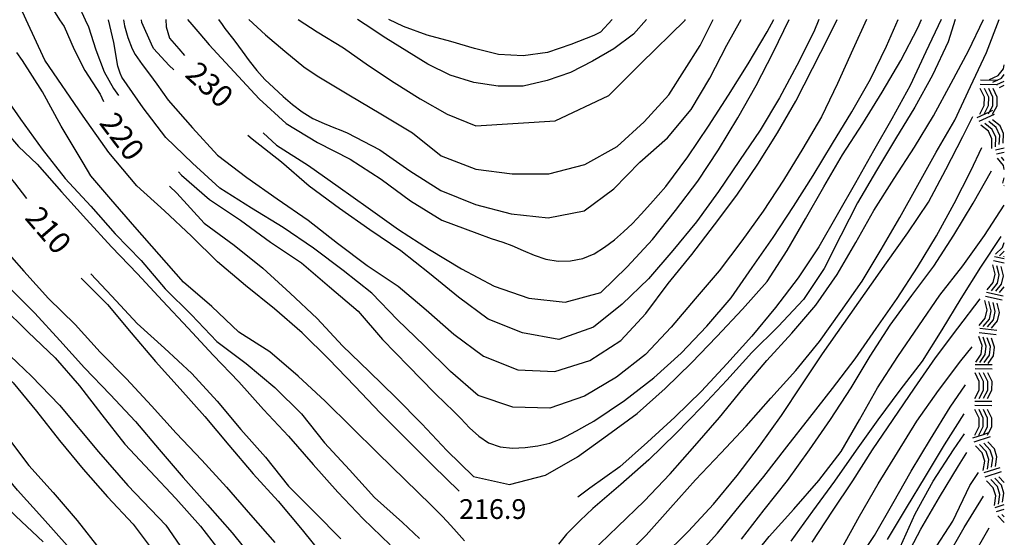
# Model space of a CAD drawing. Units: metres. Extents: x 484311 to 486299, y 4500093 to 4501593.
# Drawn here: x 486130 to 486291, y 4500308 to 4500393 of the extents above; entities that cross this region are included whole.
import ezdxf

# ---------------------------------------------------------------- set-up
doc = ezdxf.new("R2010")
doc.units = ezdxf.units.M
doc.header["$MEASUREMENT"] = 0
for name, color, linetype in [("'03 roccia - strapiombo", 254, 'Continuous'), ('curva direttrice a 10 mt', 254, 'Continuous'), ('curva intermedia a 2 mt', 254, 'Continuous'), ('punto quotato a terra', 254, 'Continuous'), ('roccia - strapiombo', 254, 'Continuous'), ('TOPO02', 250, 'Continuous')]:
    doc.layers.add(name, color=color, linetype=linetype)
doc.styles.add('txt', font='txt')

msp = doc.modelspace()

# ---------------------------------------------------------------- linework, layer by layer
at = {"layer": "'03 roccia - strapiombo", "color": 254, "linetype": 'Continuous'}
for p, q in [((486290.93, 4500383.42), (486291.39, 4500384)), ((486290.6, 4500381.88), (486291.39, 4500382.25)), ((486289.97, 4500371.69), (486291.39, 4500372)), ((486290.12, 4500371), (486291.39, 4500371.28)), ((486291.39, 4500369.92), (486290.95, 4500370.46)), ((486291.33, 4500365.79), (486291.39, 4500365.8)), ((486289.64, 4500353.51), (486291.39, 4500353.12)), ((486289.8, 4500354.19), (486291.39, 4500353.83)), ((486291.3, 4500354.14), (486291.39, 4500354.23)), ((486289.89, 4500313.03), (486291.39, 4500313.51)), ((486290.1, 4500312.36), (486291.39, 4500312.77)), ((486291.39, 4500311.47), (486290.98, 4500311.89))]:
    msp.add_line(p, q, dxfattribs=at)
at = {"layer": 'curva direttrice a 10 mt', "color": 254, "linetype": 'Continuous'}
for points in [[(486129.35, 4500405.93), (486131.18, 4500402.26), (486133.08, 4500398.75), (486135.06, 4500395.26), (486136.52, 4500393)], [(486113.36, 4500393), (486114.39, 4500390.55), (486115.99, 4500386.83), (486117.97, 4500383.23), (486120.21, 4500379.78), (486122.46, 4500376.44), (486124.05, 4500373.22), (486125.15, 4500370.9), (486129.1, 4500366.26), (486131.1, 4500363.68)], [(486136.52, 4500393), (486137.25, 4500391.89), (486138.91, 4500388.14), (486140.63, 4500384.65), (486143.16, 4500380.82), (486143.72, 4500379.57)], [(486153.93, 4500393.01), (486153.99, 4500391.81), (486154.56, 4500389.95), (486156.05, 4500388.24), (486157.02, 4500387.11)], [(486154.56, 4500365.71), (486155.74, 4500364.55), (486160.24, 4500359.62), (486165.12, 4500356.05), (486169.81, 4500352.26), (486174.32, 4500348.18), (486178.74, 4500344.01), (486182.92, 4500339.51), (486187.28, 4500335.34), (486191.62, 4500331.06), (486195.89, 4500326.77), (486200, 4500322.36), (486204.36, 4500318.12), (486210.26, 4500316.8), (486216.17, 4500318.31), (486221.44, 4500321.35), (486226.35, 4500324.89), (486231.21, 4500328.43), (486235.81, 4500332.52), (486240.12, 4500336.76), (486244.29, 4500341.08), (486248.49, 4500345.52), (486252.5, 4500350.08), (486255.79, 4500355.17), (486258.79, 4500360.38), (486261.82, 4500365.62), (486264.88, 4500370.87), (486268.18, 4500375.97), (486271.38, 4500381.11), (486274.45, 4500386.3), (486277.23, 4500391.66), (486277.83, 4500393.01)], [(486169.9, 4500374.48), (486172.09, 4500372.43), (486177.3, 4500369.12), (486182.2, 4500365.65), (486187.09, 4500362.15), (486192.06, 4500358.6), (486197.17, 4500355.34), (486202.39, 4500352.15), (486207.74, 4500349.34), (486213.42, 4500347.36), (486219.39, 4500346.68), (486225.24, 4500348.28), (486229.55, 4500352.49), (486233.7, 4500356.98), (486237.5, 4500361.73), (486241.17, 4500366.54), (486244.55, 4500371.66), (486247.73, 4500376.9), (486250.7, 4500382.23), (486253.5, 4500387.63), (486256.13, 4500393.01)], [(486232.71, 4500393.01), (486230.59, 4500390.65), (486227.39, 4500388.25), (486223.87, 4500386.21), (486220.25, 4500384.37), (486216.46, 4500383.05), (486212.5, 4500382.09), (486208.43, 4500382.13), (486204.4, 4500382.73), (486200.56, 4500383.9), (486196.9, 4500385.72), (486193.47, 4500387.84), (486190, 4500390), (486186.61, 4500392.23), (486185.34, 4500393.01)], [(486235.3, 4500304.86), (486239.6, 4500309.12), (486243.71, 4500313.55), (486247.62, 4500318.29), (486251.25, 4500323.08), (486254.84, 4500328.09), (486258.19, 4500333.15), (486261.56, 4500338.2), (486265.06, 4500343.19), (486268.59, 4500348.19), (486272.07, 4500353.16), (486275.58, 4500358.08), (486278.96, 4500363.09), (486281.79, 4500368.45), (486284.59, 4500373.87), (486286.25, 4500377.12)], [(486141.63, 4500351.32), (486145.1, 4500347.66), (486149.25, 4500343.21), (486153.72, 4500339.15), (486158.21, 4500334.97), (486162.35, 4500330.47), (486166.21, 4500325.8), (486170.25, 4500321.3), (486174.07, 4500316.54), (486178.37, 4500312.21), (486182.61, 4500307.88)], [(486259.9, 4500307.37), (486263.2, 4500312.4), (486266.55, 4500317.4), (486269.8, 4500322.47), (486273.16, 4500327.48), (486276.68, 4500332.58), (486280.12, 4500337.54), (486283.75, 4500342.41), (486287.41, 4500347.22)], [(486125.28, 4500340.86), (486128.48, 4500337.86), (486131.93, 4500334.57), (486136.48, 4500329.79), (486142.91, 4500322.18), (486147.69, 4500316.61), (486153.96, 4500310.11), (486158.03, 4500304.15)], [(486274.87, 4500304.09), (486277.7, 4500309.45), (486280.79, 4500314.7), (486283.87, 4500319.86), (486285.24, 4500322.04)]]:
    msp.add_lwpolyline(points, dxfattribs=at)
at = {"layer": 'curva intermedia a 2 mt', "color": 254, "linetype": 'Continuous'}
for points in [[(486131.04, 4500393), (486130.17, 4500394.89), (486130.02, 4500395.5), (486128.59, 4500398), (486126.74, 4500401.62), (486125.08, 4500405.29), (486123.27, 4500408.9), (486121.42, 4500412.47), (486119.92, 4500416.25), (486118.51, 4500420.07), (486117.33, 4500423.96), (486116.35, 4500427.85), (486115.47, 4500431.82), (486114.24, 4500435.64), (486113.16, 4500439.55)], [(486128.74, 4500417.07), (486130.16, 4500413.19), (486131.69, 4500409.43), (486133.31, 4500405.75), (486135.53, 4500402.36), (486137.8, 4500398.93), (486139.54, 4500395.5), (486140.71, 4500393)], [(486072.4, 4500393), (486072.78, 4500391.86), (486074.17, 4500388.05), (486075.92, 4500384.34), (486077.74, 4500380.78), (486079.81, 4500377.23), (486082.03, 4500373.85), (486084.42, 4500370.63), (486086.71, 4500366.75), (486091.06, 4500360.28), (486098.47, 4500351.11), (486104.93, 4500342.88), (486112.82, 4500331.6), (486121.16, 4500319.72), (486124.96, 4500315.78), (486129.33, 4500311.58), (486133.85, 4500307.4)], [(486137.78, 4500306.8), (486133.74, 4500311.35), (486129.61, 4500315.89), (486125.71, 4500320.51), (486121.72, 4500325.08), (486118.24, 4500330), (486114.72, 4500334.9), (486106.33, 4500347.78), (486103.55, 4500350.7), (486100.86, 4500353.72), (486098.24, 4500356.85), (486095.74, 4500360.03), (486093.14, 4500363.15), (486090.99, 4500366.53), (486088.96, 4500370.06), (486086.96, 4500373.61), (486084.9, 4500377.05), (486082.87, 4500380.57), (486080.88, 4500384.15), (486079.24, 4500387.9), (486077.96, 4500391.74), (486077.54, 4500393)], [(486082.91, 4500393), (486083.64, 4500391.22), (486085.28, 4500387.42), (486087.01, 4500383.8), (486088.71, 4500380.12), (486090.36, 4500376.32), (486092.17, 4500372.7), (486094.17, 4500369.13), (486096.06, 4500365.48), (486098.11, 4500361.94), (486100.21, 4500358.48), (486102.56, 4500355.21), (486104.99, 4500351.98), (486107.49, 4500349.38), (486116.62, 4500339.05), (486120.69, 4500334.53), (486124.28, 4500329.64), (486127.83, 4500324.75), (486131.49, 4500319.94), (486135.46, 4500315.46), (486139.39, 4500310.89), (486143.17, 4500306.1)], [(486095.97, 4500393), (486096.57, 4500391.49), (486098.19, 4500387.77), (486099.72, 4500384.07), (486101.5, 4500380.37), (486102.48, 4500378.55), (486103.76, 4500376.13), (486107.59, 4500369.39), (486111.11, 4500364.34), (486112.5, 4500362.21), (486114.83, 4500359.37), (486118.69, 4500354.75), (486122.78, 4500350.28), (486127.03, 4500346.03), (486131.35, 4500341.75), (486135.78, 4500337.58), (486139.78, 4500333), (486143.44, 4500328.21), (486147.21, 4500323.4), (486151.35, 4500319), (486155.57, 4500314.51), (486159.63, 4500309.98), (486163.35, 4500305.15)], [(486099.37, 4500393), (486099.89, 4500391.67), (486101.6, 4500387.99), (486103.43, 4500384.37), (486105.4, 4500380.83), (486107.56, 4500377.39), (486108.21, 4500376.51), (486108.67, 4500374.67), (486112.42, 4500367.93), (486115.71, 4500362.53), (486119.71, 4500357.9), (486123.74, 4500353.4), (486128.15, 4500349.21), (486132.46, 4500344.89), (486136.54, 4500340.39), (486140.6, 4500335.9), (486144.82, 4500331.57), (486148.96, 4500327.15), (486152.86, 4500322.55), (486156.78, 4500317.94), (486160.79, 4500313.48), (486164.82, 4500308.85), (486168.64, 4500304.11)], [(486103.01, 4500393), (486105.67, 4500387.31), (486108.35, 4500381.64), (486114.03, 4500372.99), (486119.12, 4500366.01), (486122.86, 4500361.15), (486126.58, 4500356.37), (486130.67, 4500351.79), (486134.72, 4500347.28), (486139.07, 4500343.01), (486143.18, 4500338.47), (486147.5, 4500334.12), (486151.6, 4500329.68), (486155.63, 4500325.19), (486159.82, 4500320.8), (486163.86, 4500316.36), (486167.8, 4500311.83), (486171.83, 4500307.27)], [(486116.09, 4500393), (486116.84, 4500391.15), (486117.92, 4500388.46), (486122.29, 4500382.33), (486127.49, 4500374.9), (486129.79, 4500372.22), (486132.85, 4500369.29), (486136.83, 4500364.78), (486140.92, 4500360.22), (486145.05, 4500355.79), (486149.29, 4500351.33), (486153.39, 4500346.89), (486157.62, 4500342.41), (486161.69, 4500337.98), (486165.92, 4500333.62), (486169.94, 4500329.07), (486174.07, 4500324.7), (486178.1, 4500320.05), (486182.13, 4500315.55), (486186.31, 4500311.16), (486190.71, 4500306.91)], [(486120.24, 4500393), (486120.74, 4500392.07), (486122.74, 4500388.57), (486124.93, 4500385.21), (486125.34, 4500384.77), (486126.42, 4500382.71), (486128.26, 4500379.35), (486130.1, 4500376.71), (486133.68, 4500371.75), (486137.44, 4500366.97), (486141.63, 4500362.44), (486145.65, 4500357.89), (486149.9, 4500353.5), (486153.83, 4500348.9), (486158.12, 4500344.64), (486162.28, 4500340.22), (486167.13, 4500336.62), (486171.81, 4500332.71), (486176.19, 4500328.37), (486179.92, 4500323.61), (486184.06, 4500319.18), (486188.17, 4500314.64), (486192.71, 4500310.59), (486195.52, 4500307.96)], [(486202.05, 4500315.69), (486197.71, 4500319.91), (486193.4, 4500324.22), (486189.1, 4500328.48), (486184.92, 4500332.93), (486180.65, 4500337.36), (486176.31, 4500341.66), (486171.74, 4500345.58), (486167.01, 4500349.44), (486162.42, 4500353.3), (486158.13, 4500357.53), (486153.71, 4500361.69), (486149.17, 4500365.75), (486144.57, 4500371.23), (486140.36, 4500377.2), (486134.08, 4500386.39), (486131.04, 4500393)], [(486140.71, 4500393), (486141.27, 4500391.82), (486142.45, 4500388.07), (486143.84, 4500384.47), (486145.38, 4500381.72), (486146.18, 4500380.58)], [(486268.82, 4500393.01), (486266.56, 4500388.12), (486264.02, 4500382.54), (486261.4, 4500377.08), (486258.34, 4500371.87), (486255.21, 4500366.72), (486251.87, 4500361.59), (486248.34, 4500356.73), (486244.66, 4500351.83), (486240.71, 4500347.22), (486236.8, 4500342.59), (486232.58, 4500338.12), (486227.83, 4500334.38), (486222.58, 4500331.27), (486216.87, 4500329.29), (486210.83, 4500329.47), (486205.12, 4500331.4), (486200.6, 4500335.34), (486196.28, 4500339.56), (486191.94, 4500343.77), (486187.72, 4500348.16), (486183, 4500351.91), (486178.13, 4500355.53), (486173.17, 4500358.96), (486167.99, 4500362.1), (486162.79, 4500365.37), (486158.32, 4500369.48), (486153.91, 4500373.71), (486150.24, 4500378.54), (486146.74, 4500383.57), (486146.46, 4500384.21), (486146.09, 4500385.4), (486145.43, 4500389.25), (486144.56, 4500393)], [(486146.99, 4500393), (486147.18, 4500392), (486147.68, 4500390.07), (486148.4, 4500388.25), (486148.91, 4500387.32), (486150.03, 4500385.67), (486151.26, 4500384.07), (486152.46, 4500382.45), (486154.3, 4500379.83), (486158.29, 4500375.26), (486162.39, 4500370.79), (486167.19, 4500367.12), (486172.21, 4500363.64), (486177.25, 4500360.16), (486182.06, 4500356.37), (486186.96, 4500352.73), (486192, 4500349.33), (486196.64, 4500345.46), (486201.17, 4500341.43), (486205.99, 4500337.82), (486211.64, 4500335.6), (486217.7, 4500335.32), (486223.47, 4500337.15), (486228.51, 4500340.41), (486232.65, 4500344.86), (486236.31, 4500349.74), (486240.15, 4500354.51), (486243.89, 4500359.37), (486247.55, 4500364.23), (486250.96, 4500369.33), (486254.2, 4500374.44), (486257.23, 4500379.65), (486259.97, 4500384.98), (486262.67, 4500390.37), (486263.97, 4500393.01)], [(486155.23, 4500384.79), (486154.47, 4500385.51), (486151.91, 4500388.27), (486151.59, 4500389.01), (486150.02, 4500392.54), (486149.95, 4500393)], [(486156.02, 4500368.07), (486156.53, 4500367.54), (486161.09, 4500363.51), (486166.16, 4500360.12), (486171.07, 4500356.55), (486176.19, 4500353.14), (486180.78, 4500349.23), (486185.49, 4500345.21), (486189.43, 4500340.56), (486193.69, 4500336.18), (486197.92, 4500331.87), (486199.96, 4500329.9), (486200.87, 4500329.02), (486202.3, 4500327.62), (486203.74, 4500326.11), (486205.22, 4500324.73), (486206.85, 4500323.64), (486208.77, 4500323), (486210.78, 4500322.78), (486212.85, 4500322.85), (486214.94, 4500323.13), (486216.88, 4500323.6), (486218.74, 4500324.29), (486219.49, 4500324.65), (486221.25, 4500325.61), (486222.99, 4500326.6), (486224.1, 4500327.19), (486229.13, 4500330.55), (486233.92, 4500334.27), (486238.42, 4500338.34), (486242.63, 4500342.73), (486246.63, 4500347.41), (486250.08, 4500352.36), (486253.51, 4500357.29), (486256.84, 4500362.4), (486260.03, 4500367.48), (486263.24, 4500372.69), (486266.37, 4500377.9), (486269.44, 4500383.23), (486272.09, 4500388.69), (486273.99, 4500393.01)], [(486157.46, 4500393.01), (486158.2, 4500392.21), (486159.53, 4500390.71), (486161.04, 4500388.9), (486162.35, 4500387.48), (486165.13, 4500384.48), (486169.21, 4500380.03), (486173.68, 4500376.01), (486178.78, 4500372.85), (486184.16, 4500370.12), (486189.22, 4500366.88), (486194.06, 4500363.32), (486199.2, 4500360.12), (486204.9, 4500357.98), (486207.27, 4500357.15), (486209.17, 4500356.51), (486210.65, 4500355.97), (486212.49, 4500355.18), (486214.33, 4500354.39), (486216.25, 4500353.75), (486218.25, 4500353.43), (486220.28, 4500353.46), (486222.29, 4500353.87), (486224.13, 4500354.64), (486225.85, 4500355.69), (486227.47, 4500356.92), (486228.99, 4500358.23), (486230.45, 4500359.61), (486231.88, 4500361.12), (486233.4, 4500362.83), (486235.92, 4500365.66), (486239.5, 4500370.51), (486242.88, 4500375.54), (486246.2, 4500380.65), (486249.4, 4500385.77), (486252.52, 4500391.01), (486253.59, 4500393.01)], [(486162.56, 4500393.01), (486163.16, 4500392.19), (486163.63, 4500391.56), (486164.85, 4500389.98), (486165.25, 4500389.48), (486166.45, 4500387.87), (486167.62, 4500386.26), (486168.84, 4500384.69), (486170.19, 4500383.22), (486171.62, 4500381.82), (486173.17, 4500380.41), (486174.71, 4500379.12), (486176.31, 4500377.9), (486178.06, 4500376.83), (486179.88, 4500375.99), (486181.74, 4500375.24), (486182.33, 4500374.99), (486183.65, 4500374.43), (486188.99, 4500371.65), (486193.94, 4500368.21), (486199.04, 4500364.99), (486204.69, 4500362.68), (486210.55, 4500361.2), (486216.6, 4500360.51), (486222.54, 4500361.67), (486227.4, 4500365.28), (486231.63, 4500369.62), (486236.16, 4500373.63), (486240.05, 4500378.29), (486243.12, 4500383.44), (486245.93, 4500388.84), (486248.26, 4500393.01)], [(486260.96, 4500393.01), (486260.15, 4500391.02), (486257.38, 4500385.49), (486254.51, 4500380.2), (486251.38, 4500374.9), (486247.98, 4500369.93), (486244.52, 4500364.84), (486240.91, 4500359.88), (486237.07, 4500355.18), (486233.06, 4500350.54), (486228.77, 4500346.34), (486224.04, 4500342.57), (486218.35, 4500340.59), (486212.4, 4500341.69), (486206.77, 4500343.89), (486201.93, 4500347.51), (486197.17, 4500351.39), (486192.44, 4500355.12), (486187.4, 4500358.57), (486182.38, 4500362.05), (486177.44, 4500365.73), (486172.89, 4500369.65), (486168.09, 4500373.44), (486167.38, 4500374.01)], [(486167.53, 4500393.01), (486170.29, 4500390.51), (486173.43, 4500387.83), (486176.57, 4500385.29), (486178.74, 4500383.79), (486183.96, 4500380.71), (486189.16, 4500377.59), (486194.37, 4500374.45), (486199.09, 4500370.66), (486204.73, 4500368.52), (486210.71, 4500367.71), (486216.73, 4500367.71), (486222.62, 4500369.24), (486227.91, 4500372.2), (486232.37, 4500376.25), (486236.39, 4500380.7), (486241.52, 4500388.76), (486243.69, 4500393.01)], [(486175.64, 4500393.01), (486178.74, 4500391.01), (486183.05, 4500388.4), (486187.16, 4500385.5), (486191.34, 4500382.72), (486195.63, 4500380.01), (486200.07, 4500377.49), (486204.73, 4500375.58), (486217.77, 4500376.42), (486226.56, 4500380.59), (486231.8, 4500385.83), (486239.05, 4500392.93), (486239.09, 4500393.01)], [(486227.09, 4500393.01), (486225.2, 4500390.96), (486224.12, 4500390.41), (486220.34, 4500388.91), (486216.49, 4500387.64), (486212.52, 4500387.09), (486208.45, 4500387.3), (486204.52, 4500388.26), (486200.68, 4500389.41), (486196.78, 4500390.46), (486192.9, 4500391.87), (486190.47, 4500393.01)], [(486283.35, 4500393.02), (486282.17, 4500389.37), (486279.64, 4500383.9), (486276.73, 4500378.65), (486273.57, 4500373.48), (486270.45, 4500368.3), (486267.34, 4500362.98), (486264.57, 4500357.61), (486261.85, 4500352.23), (486258.47, 4500347.15), (486254.3, 4500342.72), (486250, 4500338.44), (486245.93, 4500333.92), (486241.8, 4500329.51), (486237.54, 4500325.15), (486233.12, 4500320.84), (486228.55, 4500316.82), (486223.93, 4500312.89), (486221.88, 4500310.87), (486221.01, 4500310.03), (486219.6, 4500308.63), (486218.32, 4500307)], [(486281.05, 4500393.02), (486278.55, 4500387.72), (486275.95, 4500382.19), (486272.98, 4500376.73), (486269.94, 4500371.49), (486266.97, 4500366.26), (486264, 4500360.99), (486261, 4500355.74), (486257.61, 4500350.7), (486253.9, 4500345.79), (486249.99, 4500341.12), (486245.92, 4500336.58), (486241.77, 4500332.08), (486237.4, 4500327.81), (486232.88, 4500323.72), (486228.38, 4500319.7), (486223.44, 4500316.2), (486221.46, 4500314.74)], [(486223.6, 4500305.65), (486228.01, 4500309.89), (486232.35, 4500314.08), (486236.59, 4500318.54), (486240.68, 4500323.13), (486244.72, 4500327.76), (486248.54, 4500332.47), (486252.46, 4500337.15), (486256.55, 4500341.59), (486260.5, 4500346.22), (486264, 4500351.23), (486267.06, 4500356.48), (486270.02, 4500361.73), (486273.35, 4500366.94), (486276.66, 4500372.11), (486279.8, 4500377.26), (486282.66, 4500382.59), (486285.53, 4500387.92), (486287.97, 4500393.02)], [(486228.36, 4500304.12), (486232.67, 4500308.47), (486236.67, 4500312.97), (486240.78, 4500317.58), (486244.92, 4500321.91), (486249.07, 4500326.37), (486253.09, 4500330.94), (486257.21, 4500335.51), (486261.1, 4500340.24), (486264.59, 4500345.15), (486268.11, 4500350.11), (486271.23, 4500355.31), (486274.28, 4500360.55), (486277.2, 4500365.87), (486280.21, 4500371.26), (486283.3, 4500376.55), (486285.84, 4500382.05), (486288.49, 4500387.65), (486290.57, 4500393.02)], [(486202.9, 4500307.58), (486201.61, 4500309.06), (486200.66, 4500310.1), (486199.27, 4500311.54), (486197.86, 4500312.98), (486197.44, 4500313.42), (486193.1, 4500317.63), (486188.71, 4500321.91), (486184.39, 4500326.21), (486180.03, 4500330.44), (486175.63, 4500334.55), (486171.01, 4500338.53), (486165.92, 4500341.8), (486161.47, 4500346), (486156.82, 4500349.96), (486152.85, 4500354.48), (486148.86, 4500359.04), (486144.92, 4500363.57), (486141.66, 4500367.41), (486140.36, 4500369.54), (486136.76, 4500375.52), (486133.7, 4500381.18), (486130.41, 4500386.32), (486129.49, 4500387.61)], [(486240.28, 4500304.3), (486244.35, 4500308.81), (486248.15, 4500313.49), (486251.96, 4500318.13), (486255.75, 4500322.97), (486259.51, 4500327.79), (486263.24, 4500332.55), (486266.93, 4500337.42), (486270.37, 4500342.36), (486273.8, 4500347.3), (486277.14, 4500352.41), (486280.26, 4500357.58), (486283.15, 4500362.87), (486285.9, 4500368.22), (486287.73, 4500372.06)], [(486248.29, 4500307.81), (486252.05, 4500312.63), (486255.87, 4500317.47), (486259.46, 4500322.47), (486262.91, 4500327.44), (486266.27, 4500332.65), (486269.4, 4500337.83), (486272.68, 4500342.92), (486276.24, 4500347.8), (486279.83, 4500352.61), (486283.14, 4500357.66), (486286.26, 4500362.92), (486289.29, 4500368.23)], [(486249.03, 4500303.54), (486252.82, 4500308.29), (486256.88, 4500312.77), (486260.96, 4500317.44), (486264.67, 4500322.19), (486267.66, 4500327.42), (486270.62, 4500332.66), (486273.94, 4500337.8), (486277.36, 4500342.81), (486280.81, 4500347.84), (486284.61, 4500352.66), (486288.15, 4500357.63), (486291.39, 4500362.59)], [(486256.46, 4500307.51), (486260.01, 4500312.41), (486263.63, 4500317.37), (486267.14, 4500322.4), (486270.69, 4500327.38), (486274.32, 4500332.24), (486278, 4500337.02), (486281.22, 4500342.13), (486284.34, 4500347.27), (486287.55, 4500352.45), (486290.88, 4500357.48)], [(486140.08, 4500350.61), (486144.35, 4500346.29), (486148.24, 4500341.65), (486152.25, 4500336.98), (486156.26, 4500332.48), (486160.35, 4500327.93), (486164.28, 4500323.23), (486168.24, 4500318.55), (486172.37, 4500314.04), (486176.28, 4500309.35), (486180.1, 4500304.59)], [(486122.35, 4500339.75), (486124.5, 4500337.72), (486128.92, 4500333.47), (486132.74, 4500328.8), (486136.49, 4500324), (486140.38, 4500319.29), (486144.36, 4500314.79), (486148.57, 4500310.32), (486152.19, 4500305.51)], [(486264.71, 4500306.23), (486267.65, 4500311.62), (486270.71, 4500316.9), (486273.86, 4500322.05), (486277.07, 4500327.2), (486280.59, 4500332.22), (486284.27, 4500337.08), (486286.11, 4500339.37)], [(486266.66, 4500303.27), (486270.09, 4500308.41), (486273.14, 4500313.7), (486276.12, 4500318.98), (486279.29, 4500324.24), (486282.49, 4500329.45), (486285.01, 4500333.16)], [(486284.77, 4500328.41), (486281.54, 4500323.29), (486278.4, 4500318.09), (486275.29, 4500312.95), (486272.17, 4500307.77)], [(486274.32, 4500306.52), (486276.79, 4500311.99), (486279.71, 4500317.34), (486283.08, 4500322.47), (486284.84, 4500325.08)], [(486279.61, 4500305.67), (486282.97, 4500310.77), (486285.74, 4500316.63), (486287.16, 4500318.76)], [(486281.79, 4500304.48), (486284.8, 4500309.73), (486287.99, 4500314.86)], [(486285.89, 4500304.44), (486288.9, 4500309.72)]]:
    msp.add_lwpolyline(points, dxfattribs=at)
at = {"layer": 'roccia - strapiombo', "color": 254, "linetype": 'Continuous'}
for p, q in [((486291.25, 4500384.95), (486291.39, 4500385.63)), ((486288.96, 4500383.2), (486290.38, 4500383.86)), ((486290.38, 4500383.86), (486291.25, 4500384.95)), ((486290.93, 4500383.42), (486291.39, 4500384)), ((486287.46, 4500382.43), (486290.14, 4500382.38)), ((486287.47, 4500383.12), (486290.2, 4500383.08)), ((486289.51, 4500382.76), (486290.2, 4500383.08)), ((486290.12, 4500382.37), (486290.14, 4500382.38)), ((486290.14, 4500382.38), (486291.39, 4500382.95)), ((486290.14, 4500382.38), (486290.26, 4500382.38)), ((486290.2, 4500383.08), (486290.93, 4500383.42)), ((486290.2, 4500383.08), (486290.27, 4500383.08)), ((486290.6, 4500381.88), (486291.39, 4500382.25)), ((486288.13, 4500380.31), (486287.45, 4500381.73)), ((486288.83, 4500380.3), (486288.15, 4500381.72)), ((486289.53, 4500380.29), (486288.85, 4500381.7)), ((486290.23, 4500380.28), (486289.55, 4500381.7)), ((486287.39, 4500377.52), (486288.11, 4500378.91)), ((486288.09, 4500377.52), (486288.8, 4500378.91)), ((486288.11, 4500378.91), (486288.13, 4500380.31)), ((486288.8, 4500378.91), (486288.83, 4500380.3)), ((486289.51, 4500378.89), (486289.53, 4500380.29)), ((486290.2, 4500378.88), (486290.23, 4500380.28)), ((486286.96, 4500376.98), (486288.97, 4500377.9)), ((486287.26, 4500376.34), (486289.8, 4500377.52)), ((486288.8, 4500377.59), (486288.97, 4500377.9)), ((486288.97, 4500377.9), (486289.51, 4500378.89)), ((486288.97, 4500377.9), (486289.5, 4500378.15)), ((486289.48, 4500377.49), (486290.2, 4500378.88)), ((486288.79, 4500374.72), (486287.56, 4500375.7)), ((486289.42, 4500375.02), (486288.2, 4500375.99)), ((486290.05, 4500375.31), (486288.83, 4500376.29)), ((486290.69, 4500375.61), (486289.46, 4500376.59)), ((486289.37, 4500373.45), (486288.79, 4500374.72)), ((486290.01, 4500373.74), (486289.42, 4500375.02)), ((486290.64, 4500374.04), (486290.05, 4500375.31)), ((486291.27, 4500374.34), (486290.69, 4500375.61)), ((486291.23, 4500372.77), (486291.27, 4500374.34)), ((486289.33, 4500371.88), (486289.37, 4500373.45)), ((486289.96, 4500372.18), (486290.01, 4500373.74)), ((486290.57, 4500372.55), (486290.64, 4500374.04)), ((486289.97, 4500371.69), (486291.39, 4500372)), ((486290.12, 4500371), (486291.39, 4500371.28)), ((486291.25, 4500369.09), (486290.27, 4500370.3)), ((486291.39, 4500369.92), (486290.95, 4500370.46)), ((486291.39, 4500368.45), (486291.25, 4500369.09)), ((486291.17, 4500366.2), (486291.39, 4500367.07)), ((486291.09, 4500355.63), (486291.39, 4500356.47)), ((486289.95, 4500354.55), (486291.09, 4500355.63)), ((486290.6, 4500354.31), (486291.39, 4500355.06)), ((486289.64, 4500353.51), (486291.39, 4500353.12)), ((486289.8, 4500354.19), (486291.39, 4500353.83)), ((486291.3, 4500354.14), (486291.39, 4500354.23)), ((486289.88, 4500351.3), (486289.5, 4500352.82)), ((486290.56, 4500351.16), (486290.18, 4500352.67)), ((486291.24, 4500351), (486290.86, 4500352.52)), ((486288.59, 4500348.72), (486289.58, 4500349.94)), ((486289.58, 4500349.94), (486289.88, 4500351.3)), ((486290.26, 4500349.79), (486290.56, 4500351.16)), ((486290.94, 4500349.63), (486291.24, 4500351)), ((486288.48, 4500348.34), (486291.22, 4500347.73)), ((486289.27, 4500348.57), (486290.26, 4500349.79)), ((486289.98, 4500348.49), (486290.94, 4500349.63)), ((486290.63, 4500348.27), (486291.39, 4500349.2)), ((486288.56, 4500345.44), (486288.19, 4500346.96)), ((486288.33, 4500347.66), (486291.06, 4500347.05)), ((486289.24, 4500345.29), (486288.87, 4500346.81)), ((486289.92, 4500345.14), (486289.55, 4500346.66)), ((486288.26, 4500344.07), (486288.56, 4500345.44)), ((486288.94, 4500343.92), (486289.24, 4500345.29)), ((486289.62, 4500343.77), (486289.92, 4500345.14)), ((486290.6, 4500344.99), (486290.23, 4500346.52)), ((486287.27, 4500342.86), (486288.26, 4500344.07)), ((486287.95, 4500342.71), (486288.94, 4500343.92)), ((486288.66, 4500342.64), (486289.62, 4500343.77)), ((486289.3, 4500342.41), (486290.3, 4500343.63)), ((486290.3, 4500343.63), (486290.6, 4500344.99)), ((486287.38, 4500342.44), (486290.16, 4500342.09)), ((486287.75, 4500339.57), (486287.23, 4500341.05)), ((486287.29, 4500341.74), (486290.07, 4500341.39)), ((486288.44, 4500339.48), (486287.91, 4500340.96)), ((486289.12, 4500339.4), (486288.6, 4500340.87)), ((486289.81, 4500339.31), (486289.29, 4500340.79)), ((486287.58, 4500338.18), (486287.75, 4500339.57)), ((486288.27, 4500338.09), (486288.44, 4500339.48)), ((486288.95, 4500338.01), (486289.12, 4500339.4)), ((486289.64, 4500337.92), (486289.81, 4500339.31)), ((486286.71, 4500336.87), (486287.58, 4500338.18)), ((486287.4, 4500336.79), (486288.27, 4500338.09)), ((486288.11, 4500336.78), (486288.95, 4500338.01)), ((486288.77, 4500336.62), (486289.64, 4500337.92)), ((486286.59, 4500336.48), (486289.38, 4500336.47)), ((486286.59, 4500335.79), (486289.38, 4500335.77)), ((486287.28, 4500333.68), (486286.59, 4500335.09)), ((486287.98, 4500333.68), (486287.28, 4500335.09)), ((486288.68, 4500333.67), (486287.99, 4500335.08)), ((486289.38, 4500333.67), (486288.68, 4500335.08)), ((486286.57, 4500330.88), (486287.27, 4500332.28)), ((486287.27, 4500332.28), (486287.28, 4500333.68)), ((486287.27, 4500330.88), (486287.97, 4500332.28)), ((486287.97, 4500332.28), (486287.98, 4500333.68)), ((486287.98, 4500330.96), (486288.67, 4500332.27)), ((486288.66, 4500330.88), (486289.37, 4500332.27)), ((486288.67, 4500332.27), (486288.68, 4500333.67)), ((486289.37, 4500332.27), (486289.38, 4500333.67)), ((486286.56, 4500330.48), (486289.36, 4500330.47)), ((486286.56, 4500329.79), (486289.36, 4500329.77)), ((486287.26, 4500327.68), (486286.56, 4500329.09)), ((486287.95, 4500327.68), (486287.26, 4500329.09)), ((486288.66, 4500327.67), (486287.96, 4500329.08)), ((486289.35, 4500327.67), (486288.66, 4500329.08)), ((486287.25, 4500326.28), (486287.26, 4500327.68)), ((486287.95, 4500326.28), (486287.95, 4500327.68)), ((486288.65, 4500326.27), (486288.66, 4500327.67)), ((486289.34, 4500326.27), (486289.35, 4500327.67)), ((486286.55, 4500324.88), (486287.25, 4500326.28)), ((486287.24, 4500324.88), (486287.95, 4500326.28)), ((486287.99, 4500325.02), (486288.65, 4500326.27)), ((486288.85, 4500325.3), (486289.34, 4500326.27)), ((486286.25, 4500324.47), (486287.99, 4500325.02)), ((486286.46, 4500323.8), (486289.13, 4500324.65)), ((486287.95, 4500324.96), (486287.99, 4500325.02)), ((486287.99, 4500325.02), (486288.85, 4500325.3)), ((486288.64, 4500324.88), (486288.85, 4500325.3)), ((486288.85, 4500325.3), (486288.92, 4500325.32)), ((486287.77, 4500321.99), (486286.67, 4500323.11)), ((486288.43, 4500322.2), (486287.34, 4500323.33)), ((486289.1, 4500322.42), (486288.01, 4500323.55)), ((486289.77, 4500322.64), (486288.67, 4500323.77)), ((486289.52, 4500321.09), (486289.1, 4500322.42)), ((486290.19, 4500321.31), (486289.77, 4500322.64)), ((486288.19, 4500320.65), (486287.77, 4500321.99)), ((486288.85, 4500320.87), (486288.43, 4500322.2)), ((486288.61, 4500319.32), (486288.85, 4500320.87)), ((486289.27, 4500319.62), (486289.52, 4500321.09)), ((486289.95, 4500319.76), (486290.19, 4500321.31)), ((486287.95, 4500319.1), (486288.19, 4500320.65)), ((486288.07, 4500318.75), (486290.74, 4500319.6)), ((486288.28, 4500318.08), (486290.95, 4500318.93)), ((486290.25, 4500316.49), (486289.16, 4500317.61)), ((486290.92, 4500316.7), (486289.83, 4500317.83)), ((486291.39, 4500317.12), (486290.49, 4500318.05)), ((486289.59, 4500316.27), (486288.49, 4500317.39)), ((486290.01, 4500314.93), (486289.59, 4500316.27)), ((486290.67, 4500315.15), (486290.25, 4500316.49)), ((486291.34, 4500315.37), (486290.92, 4500316.7)), ((486289.77, 4500313.38), (486290.01, 4500314.93)), ((486290.43, 4500313.6), (486290.67, 4500315.15)), ((486291.09, 4500313.9), (486291.34, 4500315.37)), ((486289.89, 4500313.03), (486291.39, 4500313.51)), ((486290.1, 4500312.36), (486291.39, 4500312.77)), ((486291.39, 4500310.56), (486290.31, 4500311.67)), ((486291.39, 4500311.47), (486290.98, 4500311.89))]:
    msp.add_line(p, q, dxfattribs=at)

# ---------------------------------------------------------------- texts
at = {"layer": 'punto quotato a terra', "color": 254, "style": 'txt'}
msp.add_text('216.9              ', height=3.24, rotation=0.0172, dxfattribs=at).set_placement((486202, 4500311.15))
msp.add_text('216.9              ', height=3.24, rotation=0.0172, dxfattribs=at).set_placement((486202, 4500311.15))
at = {"layer": 'TOPO02', "color": 254, "style": 'txt'}
for s, rotation, p in [('230', -42.5678, (486156.89, 4500383.8)), ('220', -52.8424, (486142.88, 4500376.04)), ('210', -49.316, (486130.67, 4500360.43))]:
    msp.add_text(s, height=3.6, rotation=rotation, dxfattribs=at).set_placement(p)

doc.saveas('drawing.dxf')
